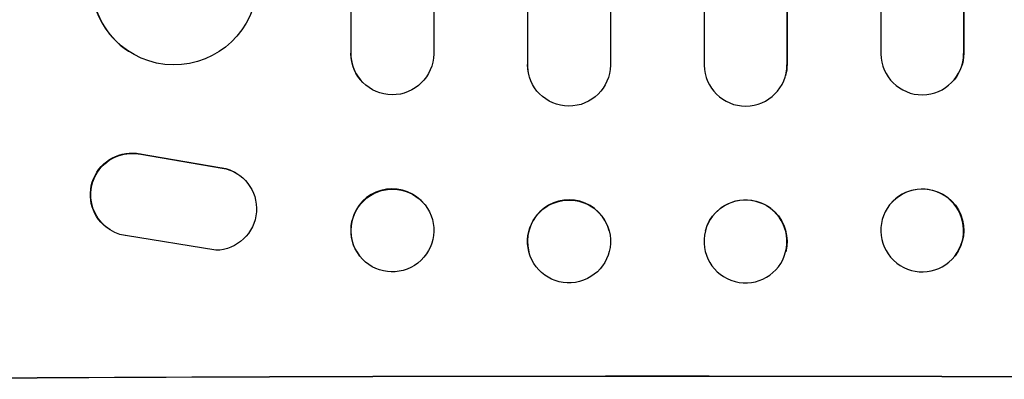
# Model space of a CAD drawing. Units: millimetres. Extents: x -5704 to 5586, y -9239 to 6220.
# Drawn here: x -657 to -478, y -5433 to -5368 of the extents above; entities that cross this region are included whole.
import ezdxf

# ---------------------------------------------------------------- set-up
doc = ezdxf.new("R2010")
doc.units = ezdxf.units.MM
doc.header["$LTSCALE"] = 20
doc.layers.add('2d', color=230, linetype='Continuous')

msp = doc.modelspace()

# ---------------------------------------------------------------- linework, layer by layer
at = {"layer": '2d'}
for p, q in [((-596.64, -3456.72), (-596.64, -5373.77)), ((-596.59, -3457.33), (-596.59, -5373.82)), ((-581.59, -3456.82), (-581.59, -5373.91)), ((-564.61, -3456), (-564.61, -5375.81)), ((-564.59, -3456.62), (-564.59, -5375.87)), ((-549.59, -3456.42), (-549.59, -5375.93)), ((-532.59, -3456.42), (-532.59, -5375.93)), ((-517.59, -3456.62), (-517.59, -5375.87)), ((-517.58, -3456), (-517.58, -5375.81)), ((-500.59, -3456.82), (-500.59, -5373.91)), ((-485.59, -3457.33), (-485.59, -5373.82)), ((-485.55, -3456.72), (-485.55, -5373.77)), ((-636.83, -5373.46), (-636.91, -5373.41)), ((-596.59, -5373.82), (-596.64, -5373.77)), ((-596.59, -5373.82), (-596.59, -5373.82)), ((-485.59, -5373.82), (-485.55, -5373.77)), ((-485.59, -5373.82), (-485.59, -5373.82)), ((-564.59, -5375.87), (-564.61, -5375.81)), ((-564.59, -5375.87), (-564.59, -5375.87)), ((-517.59, -5375.87), (-517.58, -5375.81)), ((-517.59, -5375.87), (-517.59, -5375.87)), ((-594.85, -5378.62), (-594.89, -5378.56)), ((-564.32, -5377.87), (-564.33, -5377.82)), ((-517.85, -5377.82), (-517.87, -5377.87)), ((-487.29, -5378.56), (-487.33, -5378.62)), ((-634.78, -5392.01), (-634.7, -5392.06)), ((-634.78, -5392.01), (-620, -5394.51)), ((-634.7, -5392.06), (-619.92, -5394.56)), ((-620, -5394.51), (-619.92, -5394.56)), ((-617.21, -5395.59), (-617.13, -5395.64)), ((-583.19, -5401.24), (-583.23, -5401.18)), ((-498.95, -5401.18), (-499, -5401.24)), ((-640.4, -5405.65), (-640.32, -5405.7)), ((-549.81, -5405.96), (-549.82, -5405.91)), ((-532.36, -5405.91), (-532.38, -5405.96)), ((-621.09, -5409.45), (-637.48, -5406.79)), ((-595, -5410.51), (-595.04, -5410.45)), ((-564.35, -5409.76), (-564.36, -5409.71)), ((-517.82, -5409.71), (-517.84, -5409.76)), ((-487.14, -5410.45), (-487.19, -5410.51))]:
    msp.add_line(p, q, dxfattribs=at)
for centre, major_axis, ratio, start_param, end_param in [((-628.66, -5360.82), (8.24, 12.59), 0.995453, 2.152843, 3.141593), ((-589.13, -5373.75), (5.76, 4.82), 0.997675, 2.446541, 3.141593), ((-493.09, -5373.8), (-5.76, 4.82), 0.997675, 0.712528, 3.836823), ((-557.11, -5375.81), (7.23, 2.01), 0.998523, 2.870567, 3.141593), ((-525.09, -5375.86), (-7.23, 2.01), 0.998523, 0.281183, 3.412798), ((-589.14, -5405.82), (5.91, 4.63), 0.99749, 0, 3.141593), ((-493.09, -5405.87), (-5.91, 4.63), 0.99749, 3.141593, 9.424778), ((-557.09, -5407.81), (7.27, 1.9), 0.998339, 0, 3.141593), ((-525.11, -5407.86), (-7.27, 1.9), 0.998339, 3.141593, 9.424778), ((-541.09, -5489.79), (-1099, 0), 0.052336, 4.575789, 4.848989)]:
    msp.add_ellipse(centre, major_axis=major_axis, ratio=ratio, start_param=start_param, end_param=end_param, dxfattribs=at)
at = {"layer": '2d', "extrusion": (0, 0, -1)}
for centre, major_axis, ratio, start_param, end_param in [((-628.58, -5360.87), (8.24, 12.59), 0.995453, 1.022214, 4.130703), ((-589.09, -5373.8), (5.76, 4.82), 0.997675, 0.712528, 3.836823), ((-493.05, -5373.75), (-5.76, 4.82), 0.997675, 2.446541, 3.141593), ((-557.09, -5375.86), (7.23, 2.01), 0.998523, 0.281183, 3.412798), ((-525.08, -5375.81), (-7.23, 2.01), 0.998523, 2.870567, 3.141593), ((-636.34, -5399.34), (4.06, 6.31), 0.995602, 3.141593, 5.919125), ((-636.26, -5399.4), (4.06, 6.31), 0.995602, 2.732278, 5.919125), ((-621.19, -5401.96), (4.06, 6.31), 0.995602, -0.402714, 2.553699), ((-621.27, -5401.9), (4.06, 6.31), 0.995602, -0.402714, 0), ((-589.09, -5405.87), (5.91, 4.63), 0.99749, 3.141593, 9.424778), ((-493.05, -5405.82), (-5.91, 4.63), 0.99749, 0, 3.141593), ((-557.08, -5407.86), (7.27, 1.9), 0.998339, 3.141593, 9.424778), ((-525.09, -5407.81), (-7.27, 1.9), 0.998339, 0, 3.141593), ((-541.09, -5489.79), (-1100, 0), 0.052336, 1.434322, 1.707271)]:
    msp.add_ellipse(centre, major_axis=major_axis, ratio=ratio, start_param=start_param, end_param=end_param, dxfattribs=at)

doc.saveas('drawing.dxf')
